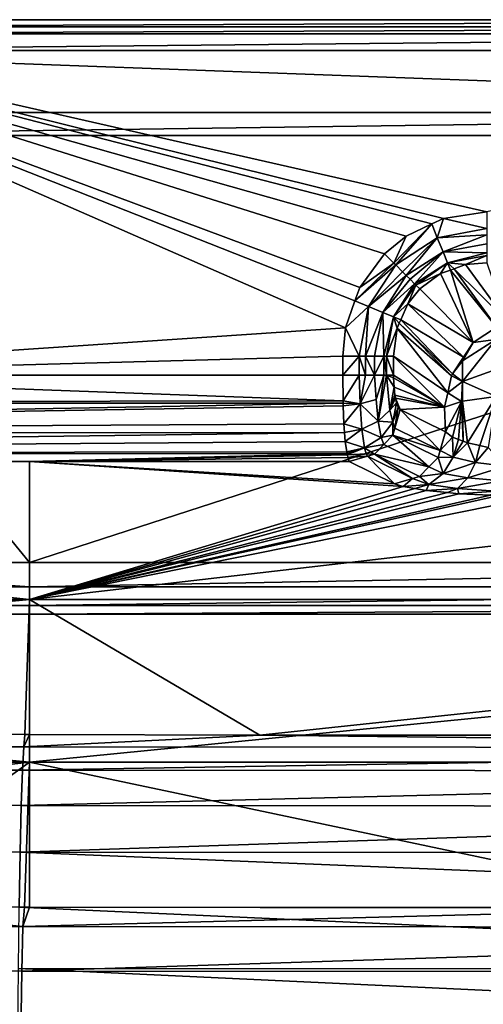
# Model space of a CAD drawing. Extents: x -6 to 584, y 0 to 440.
# Drawn here: x 212 to 239, y 383 to 440 of the extents above; entities that cross this region are included whole.
import ezdxf

# ---------------------------------------------------------------- set-up
doc = ezdxf.new("R2010")
doc.units = 0
doc.header["$MEASUREMENT"] = 0
doc.layers.get('0').update_dxf_attribs({"linetype": 'CONTINUOUS'})

msp = doc.modelspace()

# ---------------------------------------------------------------- linework, layer by layer
for points in [[(236.053, 428.226, 183), (190.501, 440, 183), (236.727, 428.545, 183)], [(231.071, 422.236, 183), (190.501, 419.506, 183), (190.501, 440, 183)], [(190.501, 440, 183), (236.053, 428.226, 183), (234.571, 427.523, 183)], [(288.834, 440, 183), (239.229, 428.919, 183), (190.501, 440, 183)], [(231.619, 423.786, 183), (190.501, 440, 183), (231.895, 424.567, 183)], [(190.501, 440, 183), (234.571, 427.523, 183), (233.329, 426.505, 183)], [(190.501, 440, 183), (231.619, 423.786, 183), (231.071, 422.236, 183)], [(190.501, 440, 183), (239.229, 428.919, 183), (236.727, 428.545, 183)], [(190.501, 440, 183), (233.329, 426.505, 183), (231.895, 424.567, 183)], [(191.634, 439.591, 188.842), (288.834, 440, 183), (190.501, 440, 183)], [(288.834, 440, 183), (191.634, 439.591, 188.842), (288.834, 439.591, 188.842)], [(191.634, 439.177, 190.055), (288.834, 439.591, 188.842), (191.634, 439.591, 188.842)], [(288.834, 439.591, 188.842), (191.634, 439.177, 190.055), (288.834, 439.177, 190.055)], [(288.834, 439.177, 190.055), (191.634, 438.216, 190.904), (288.834, 438.216, 190.904)], [(191.634, 438.216, 190.904), (288.834, 439.177, 190.055), (191.634, 439.177, 190.055)], [(288.834, 434.656, 192.683), (191.634, 438.216, 190.904), (191.425, 434.656, 192.683)], [(191.634, 438.216, 190.904), (288.834, 434.656, 192.683), (288.834, 438.216, 190.904)], [(192.729, 433.314, 193), (288.834, 434.656, 192.683), (191.425, 434.656, 192.683)], [(288.834, 434.656, 192.683), (192.729, 433.314, 193), (288.834, 433.314, 193)], [(212.834, 408.701, 193), (288.834, 433.314, 193), (192.729, 433.314, 193)], [(212.834, 408.701, 193), (192.729, 433.314, 193), (192.729, 408.701, 193)], [(288.834, 433.314, 193), (212.834, 408.701, 193), (288.834, 408.701, 193)], [(239.229, 427.96, 182.779), (236.727, 428.545, 183), (239.229, 428.919, 183)], [(233.866, 425.968, 182.902), (234.571, 427.523, 183), (236.053, 428.226, 183)], [(236.053, 428.226, 183), (233.974, 425.86, 182.84), (233.866, 425.968, 182.902)], [(233.974, 425.86, 182.84), (236.053, 428.226, 183), (236.374, 427.429, 182.851)], [(236.727, 428.545, 183), (236.374, 427.429, 182.851), (236.053, 428.226, 183)], [(236.727, 428.545, 183), (239.229, 427.96, 182.779), (236.374, 427.429, 182.851)], [(234.571, 427.523, 183), (233.866, 425.968, 182.902), (233.329, 426.505, 183)], [(239.229, 427.604, 182.696), (236.374, 427.429, 182.851), (239.229, 427.96, 182.779)], [(239.229, 427.604, 182.696), (236.709, 426.612, 182.388), (236.374, 427.429, 182.851)], [(236.709, 426.612, 182.388), (239.229, 427.604, 182.696), (239.229, 427.079, 182.272)], [(236.374, 427.429, 182.851), (234.367, 425.467, 182.616), (233.974, 425.86, 182.84)], [(236.374, 427.429, 182.851), (234.584, 425.25, 182.388), (234.367, 425.467, 182.616)], [(234.584, 425.25, 182.388), (236.374, 427.429, 182.851), (236.709, 426.612, 182.388)], [(239.229, 426.555, 181.847), (236.709, 426.612, 182.388), (239.229, 427.079, 182.272)], [(233.866, 425.968, 182.902), (231.895, 424.567, 183), (233.329, 426.505, 183)], [(236.709, 426.612, 182.388), (234.802, 425.032, 182.16), (234.584, 425.25, 182.388)], [(236.709, 426.612, 182.388), (235.067, 424.767, 181.692), (234.802, 425.032, 182.16)], [(235.067, 424.767, 181.692), (236.709, 426.612, 182.388), (236.967, 425.98, 181.661)], [(239.229, 426.555, 181.847), (236.967, 425.98, 181.661), (236.709, 426.612, 182.388)], [(236.967, 425.98, 181.661), (239.229, 426.555, 181.847), (239.229, 426.4, 181.516)], [(239.229, 426.4, 181.516), (237.998, 425.876, 180.738), (236.967, 425.98, 181.661)], [(237.998, 425.876, 180.738), (239.229, 426.4, 181.516), (239.229, 425.984, 180.624)], [(231.895, 424.567, 183), (233.866, 425.968, 182.902), (231.619, 423.786, 183)], [(233.974, 425.86, 182.84), (231.619, 423.786, 183), (233.866, 425.968, 182.902)], [(231.619, 423.786, 183), (233.974, 425.86, 182.84), (232.405, 423.46, 182.851)], [(234.367, 425.467, 182.616), (232.405, 423.46, 182.851), (233.974, 425.86, 182.84)], [(236.967, 425.98, 181.661), (235.14, 424.694, 181.562), (235.067, 424.767, 181.692)], [(236.549, 425.356, 180.832), (235.14, 424.694, 181.562), (236.967, 425.98, 181.661)], [(236.549, 425.356, 180.832), (236.967, 425.98, 181.661), (237.134, 425.566, 180.794)], [(237.338, 425.639, 180.781), (236.967, 425.98, 181.661), (237.998, 425.876, 180.738)], [(236.967, 425.98, 181.661), (237.338, 425.639, 180.781), (237.134, 425.566, 180.794)], [(237.998, 425.876, 180.738), (240.36, 422.646, 166.465), (237.338, 425.639, 180.781)], [(239.229, 425.984, 180.624), (240.36, 422.646, 166.465), (237.998, 425.876, 180.738)], [(234.584, 425.25, 182.388), (232.405, 423.46, 182.851), (234.367, 425.467, 182.616)], [(232.405, 423.46, 182.851), (234.584, 425.25, 182.388), (233.222, 423.125, 182.388)], [(234.802, 425.032, 182.16), (233.222, 423.125, 182.388), (234.584, 425.25, 182.388)], [(235.14, 424.694, 181.562), (236.549, 425.356, 180.832), (235.36, 424.473, 180.864)], [(236.549, 425.356, 180.832), (238.45, 421.384, 166.327), (235.36, 424.473, 180.864)], [(238.45, 421.384, 166.327), (236.549, 425.356, 180.832), (237.134, 425.566, 180.794)], [(237.338, 425.639, 180.781), (239.796, 422.273, 166.424), (237.134, 425.566, 180.794)], [(237.134, 425.566, 180.794), (239.796, 422.273, 166.424), (238.45, 421.384, 166.327)], [(239.796, 422.273, 166.424), (237.338, 425.639, 180.781), (240.36, 422.646, 166.465)], [(235.067, 424.767, 181.692), (233.222, 423.125, 182.388), (234.802, 425.032, 182.16)], [(233.222, 423.125, 182.388), (235.067, 424.767, 181.692), (233.853, 422.867, 181.661)], [(235.14, 424.694, 181.562), (233.853, 422.867, 181.661), (235.067, 424.767, 181.692)], [(235.14, 424.694, 181.562), (234.675, 423.62, 180.846), (233.853, 422.867, 181.661)], [(234.675, 423.62, 180.846), (235.14, 424.694, 181.562), (235.36, 424.473, 180.864)], [(238.45, 421.384, 166.327), (234.675, 423.62, 180.846), (235.36, 424.473, 180.864)], [(232.405, 423.46, 182.851), (231.071, 422.236, 183), (231.619, 423.786, 183)], [(233.853, 422.867, 181.661), (234.675, 423.62, 180.846), (234.264, 422.698, 180.795)], [(237.894, 420.542, 166.388), (234.264, 422.698, 180.795), (234.675, 423.62, 180.846)], [(234.675, 423.62, 180.846), (238.45, 421.384, 166.327), (237.894, 420.542, 166.388)], [(231.071, 422.236, 183), (232.405, 423.46, 182.851), (231.874, 420.605, 182.779)], [(232.405, 423.46, 182.851), (232.23, 420.605, 182.696), (231.874, 420.605, 182.779)], [(233.222, 423.125, 182.388), (232.23, 420.605, 182.696), (232.405, 423.46, 182.851)], [(232.23, 420.605, 182.696), (233.222, 423.125, 182.388), (232.755, 420.605, 182.272)], [(233.222, 423.125, 182.388), (233.279, 420.605, 181.847), (232.755, 420.605, 182.272)], [(233.853, 422.867, 181.661), (233.279, 420.605, 181.847), (233.222, 423.125, 182.388)], [(233.279, 420.605, 181.847), (233.853, 422.867, 181.661), (233.434, 420.605, 181.516)], [(234.05, 422.217, 180.767), (233.434, 420.605, 181.516), (233.853, 422.867, 181.661)], [(233.853, 422.867, 181.661), (234.176, 422.501, 180.783), (234.05, 422.217, 180.767)], [(234.176, 422.501, 180.783), (233.853, 422.867, 181.661), (234.264, 422.698, 180.795)], [(237.188, 419.474, 166.465), (234.05, 422.217, 180.767), (234.176, 422.501, 180.783)], [(237.254, 419.573, 166.458), (234.176, 422.501, 180.783), (234.264, 422.698, 180.795)], [(234.176, 422.501, 180.783), (237.254, 419.573, 166.458), (237.188, 419.474, 166.465)], [(237.254, 419.573, 166.458), (234.264, 422.698, 180.795), (237.894, 420.542, 166.388)], [(190.501, 419.506, 183), (231.071, 422.236, 183), (230.915, 420.605, 183)], [(231.071, 422.236, 183), (231.874, 420.605, 182.779), (230.915, 420.605, 183)], [(233.434, 420.605, 181.516), (234.05, 422.217, 180.767), (233.85, 420.605, 180.624)], [(236.972, 418.478, 166.631), (233.85, 420.605, 180.624), (234.05, 422.217, 180.767)], [(234.05, 422.217, 180.767), (237.188, 419.474, 166.465), (236.972, 418.478, 166.631)], [(239.75, 421.566, 164.892), (238.45, 421.384, 166.327), (239.796, 422.273, 166.424)], [(237.822, 419.141, 164.892), (239.75, 421.566, 164.892), (239.75, 419.835, 163.479)], [(237.822, 420.32, 165.855), (238.45, 421.384, 166.327), (239.75, 421.566, 164.892)], [(239.75, 421.566, 164.892), (237.822, 419.141, 164.892), (237.822, 420.32, 165.855)], [(238.45, 421.384, 166.327), (237.822, 420.32, 165.855), (237.894, 420.542, 166.388)], [(190.501, 419.506, 183), (230.915, 420.605, 183), (230.915, 419.506, 183)], [(230.915, 419.506, 183), (231.874, 420.605, 182.779), (231.874, 419.506, 182.779)], [(231.874, 420.605, 182.779), (230.915, 419.506, 183), (230.915, 420.605, 183)], [(232.23, 419.506, 182.696), (231.874, 420.605, 182.779), (232.23, 420.605, 182.696)], [(231.874, 420.605, 182.779), (232.23, 419.506, 182.696), (231.874, 419.506, 182.779)], [(232.23, 420.605, 182.696), (232.755, 419.506, 182.272), (232.23, 419.506, 182.696)], [(232.755, 419.506, 182.272), (232.23, 420.605, 182.696), (232.755, 420.605, 182.272)], [(233.279, 420.605, 181.847), (232.755, 419.506, 182.272), (232.755, 420.605, 182.272)], [(232.755, 419.506, 182.272), (233.279, 420.605, 181.847), (233.279, 419.506, 181.847)], [(233.279, 420.605, 181.847), (233.434, 419.506, 181.516), (233.279, 419.506, 181.847)], [(233.434, 419.506, 181.516), (233.279, 420.605, 181.847), (233.434, 420.605, 181.516)], [(233.85, 419.506, 180.624), (233.434, 420.605, 181.516), (233.85, 420.605, 180.624)], [(233.434, 420.605, 181.516), (233.85, 419.506, 180.624), (233.434, 419.506, 181.516)], [(236.795, 417.659, 166.767), (233.85, 419.506, 180.624), (233.85, 420.605, 180.624)], [(233.85, 420.605, 180.624), (236.972, 418.478, 166.631), (236.795, 417.659, 166.767)], [(237.254, 419.573, 166.458), (237.894, 420.542, 166.388), (237.822, 420.32, 165.855)], [(237.822, 419.141, 164.892), (237.254, 419.573, 166.458), (237.822, 420.32, 165.855)], [(237.254, 419.573, 166.458), (237.822, 419.141, 164.892), (237.188, 419.474, 166.465)], [(239.771, 418.272, 163.037), (237.822, 419.141, 164.892), (239.75, 419.835, 163.479)], [(136.808, 417.886, 182.73), (190.501, 419.506, 183), (230.934, 418.03, 182.777)], [(230.934, 418.03, 182.777), (190.501, 419.506, 183), (230.915, 419.506, 183)], [(231.874, 419.506, 182.779), (230.934, 418.03, 182.777), (230.915, 419.506, 183)], [(230.934, 418.03, 182.777), (231.874, 419.506, 182.779), (231.922, 417.843, 182.54)], [(232.23, 419.506, 182.696), (231.922, 417.843, 182.54), (231.874, 419.506, 182.779)], [(231.922, 417.843, 182.54), (232.755, 419.506, 182.272), (232.842, 418.094, 182.083)], [(232.755, 419.506, 182.272), (231.922, 417.843, 182.54), (232.23, 419.506, 182.696)], [(233.279, 419.506, 181.847), (232.842, 418.094, 182.083), (232.755, 419.506, 182.272)], [(232.842, 418.094, 182.083), (233.279, 419.506, 181.847), (232.955, 416.847, 181.364)], [(232.955, 416.847, 181.364), (233.434, 419.506, 181.516), (233.634, 417.485, 180.799)], [(233.434, 419.506, 181.516), (232.955, 416.847, 181.364), (233.279, 419.506, 181.847)], [(233.434, 419.506, 181.516), (233.851, 419.344, 180.617), (233.876, 418.813, 180.5)], [(233.851, 419.344, 180.617), (233.434, 419.506, 181.516), (233.85, 419.506, 180.624)], [(233.876, 418.813, 180.5), (233.634, 417.485, 180.799), (233.434, 419.506, 181.516)], [(236.795, 417.659, 166.767), (233.851, 419.344, 180.617), (233.85, 419.506, 180.624)], [(236.795, 417.659, 166.767), (233.876, 418.813, 180.5), (233.851, 419.344, 180.617)], [(237.188, 419.474, 166.465), (237.822, 419.141, 164.892), (236.972, 418.478, 166.631)], [(237.762, 417.987, 164.644), (236.972, 418.478, 166.631), (237.822, 419.141, 164.892)], [(237.762, 417.987, 164.644), (237.822, 419.141, 164.892), (237.837, 417.997, 164.584)], [(237.822, 419.141, 164.892), (239.771, 418.272, 163.037), (237.837, 417.997, 164.584)], [(233.634, 417.485, 180.799), (233.876, 418.813, 180.5), (233.928, 418.35, 180.256)], [(236.795, 417.659, 166.767), (233.928, 418.35, 180.256), (233.876, 418.813, 180.5)], [(236.972, 418.478, 166.631), (237.762, 417.987, 164.644), (236.795, 417.659, 166.767)], [(136.808, 417.886, 182.73), (230.934, 418.03, 182.777), (230.94, 417.895, 182.712)], [(136.808, 416.16, 181.716), (230.94, 417.895, 182.712), (230.946, 417.731, 182.633)], [(230.94, 417.895, 182.712), (136.808, 416.16, 181.716), (136.808, 417.886, 182.73)], [(230.934, 418.03, 182.777), (231.922, 417.843, 182.54), (230.94, 417.895, 182.712)], [(230.94, 417.895, 182.712), (231.922, 417.843, 182.54), (230.946, 417.731, 182.633)], [(232.955, 416.847, 181.364), (231.922, 417.843, 182.54), (232.842, 418.094, 182.083)], [(233.634, 417.485, 180.799), (233.928, 418.35, 180.256), (233.962, 418.183, 180.095)], [(234.018, 417.911, 179.831), (233.634, 417.485, 180.799), (233.962, 418.183, 180.095)], [(233.634, 417.485, 180.799), (234.018, 417.911, 179.831), (233.801, 416.788, 179.949)], [(234.112, 417.658, 179.388), (233.801, 416.788, 179.949), (234.018, 417.911, 179.831)], [(233.928, 418.35, 180.256), (236.795, 417.659, 166.767), (233.962, 418.183, 180.095)], [(233.962, 418.183, 180.095), (234.112, 417.658, 179.388), (234.018, 417.911, 179.831)], [(236.795, 417.659, 166.767), (234.23, 417.517, 178.833), (233.962, 418.183, 180.095)], [(234.112, 417.658, 179.388), (233.962, 418.183, 180.095), (234.23, 417.517, 178.833)], [(237.762, 417.987, 164.644), (236.838, 416.228, 166.566), (236.795, 417.659, 166.767)], [(236.838, 416.228, 166.566), (237.762, 417.987, 164.644), (237.241, 415.937, 165.339)], [(237.241, 415.937, 165.339), (237.762, 417.987, 164.644), (237.594, 415.803, 164.783)], [(237.594, 415.803, 164.783), (237.762, 417.987, 164.644), (237.869, 415.697, 164.348)], [(237.837, 417.997, 164.584), (237.869, 415.697, 164.348), (237.762, 417.987, 164.644)], [(238.119, 415.602, 163.954), (237.837, 417.997, 164.584), (239.771, 418.272, 163.037)], [(237.837, 417.997, 164.584), (238.119, 415.602, 163.954), (237.869, 415.697, 164.348)], [(238.119, 415.602, 163.954), (239.771, 418.272, 163.037), (238.828, 415.445, 163.325)], [(239.771, 418.272, 163.037), (239.307, 415.339, 162.9), (238.828, 415.445, 163.325)], [(136.808, 416.16, 181.716), (230.946, 417.731, 182.633), (230.988, 416.698, 182.137)], [(231.922, 417.843, 182.54), (230.988, 416.698, 182.137), (230.946, 417.731, 182.633)], [(230.988, 416.698, 182.137), (231.922, 417.843, 182.54), (232.022, 416.382, 181.681)], [(231.922, 417.843, 182.54), (232.955, 416.847, 181.364), (232.022, 416.382, 181.681)], [(233.801, 416.788, 179.949), (232.955, 416.847, 181.364), (233.634, 417.485, 180.799)], [(234.112, 417.658, 179.388), (233.931, 416.452, 178.881), (233.801, 416.788, 179.949)], [(233.931, 416.452, 178.881), (234.112, 417.658, 179.388), (234.23, 417.517, 178.833)], [(234.23, 417.517, 178.833), (236.538, 415.163, 166.614), (233.931, 416.452, 178.881)], [(234.23, 417.517, 178.833), (236.795, 417.659, 166.767), (236.838, 416.228, 166.566)], [(236.538, 415.163, 166.614), (234.23, 417.517, 178.833), (236.838, 416.228, 166.566)], [(233.131, 415.917, 180.25), (232.022, 416.382, 181.681), (232.955, 416.847, 181.364)], [(232.955, 416.847, 181.364), (233.801, 416.788, 179.949), (233.131, 415.917, 180.25)], [(233.801, 416.788, 179.949), (233.816, 416.044, 178.9), (233.131, 415.917, 180.25)], [(233.816, 416.044, 178.9), (233.801, 416.788, 179.949), (233.931, 416.452, 178.881)], [(231.027, 416.192, 181.681), (136.808, 416.16, 181.716), (230.988, 416.698, 182.137)], [(136.808, 416.16, 181.716), (231.027, 416.192, 181.681), (231.027, 416.192, 181.681)], [(136.808, 414.971, 180.105), (231.027, 416.192, 181.681), (231.066, 415.685, 181.225)], [(231.027, 416.192, 181.681), (136.808, 414.971, 180.105), (136.808, 416.16, 181.716)], [(230.988, 416.698, 182.137), (232.022, 416.382, 181.681), (231.027, 416.192, 181.681)], [(232.022, 416.382, 181.681), (231.066, 415.685, 181.225), (231.027, 416.192, 181.681)], [(232.022, 416.382, 181.681), (231.027, 416.192, 181.681), (231.027, 416.192, 181.681)], [(232.175, 415.307, 180.358), (231.066, 415.685, 181.225), (232.022, 416.382, 181.681)], [(232.022, 416.382, 181.681), (233.131, 415.917, 180.25), (232.175, 415.307, 180.358)], [(236.538, 415.163, 166.614), (233.816, 416.044, 178.9), (233.931, 416.452, 178.881)], [(237.241, 415.937, 165.339), (236.538, 415.163, 166.614), (236.838, 416.228, 166.566)], [(231.149, 415.085, 180.249), (136.808, 414.971, 180.105), (231.066, 415.685, 181.225)], [(231.066, 415.685, 181.225), (232.175, 415.307, 180.358), (231.149, 415.085, 180.249)], [(233.281, 415.499, 178.843), (232.175, 415.307, 180.358), (233.131, 415.917, 180.25)], [(233.131, 415.917, 180.25), (233.816, 416.044, 178.9), (233.281, 415.499, 178.843)], [(233.816, 416.044, 178.9), (235.888, 414.21, 166.576), (233.281, 415.499, 178.843)], [(235.888, 414.21, 166.576), (233.816, 416.044, 178.9), (236.424, 414.754, 166.633)], [(233.816, 416.044, 178.9), (236.538, 415.163, 166.614), (236.424, 414.754, 166.633)], [(236.538, 415.163, 166.614), (237.241, 415.937, 165.339), (237.296, 414.769, 164.711)], [(237.296, 414.769, 164.711), (237.241, 415.937, 165.339), (237.594, 415.803, 164.783)], [(237.869, 415.697, 164.348), (237.296, 414.769, 164.711), (237.594, 415.803, 164.783)], [(237.296, 414.769, 164.711), (237.869, 415.697, 164.348), (238.119, 415.602, 163.954)], [(238.119, 415.602, 163.954), (238.576, 414.46, 163.127), (237.296, 414.769, 164.711)], [(238.576, 414.46, 163.127), (238.119, 415.602, 163.954), (238.828, 415.445, 163.325)], [(136.808, 414.971, 180.105), (231.149, 415.085, 180.249), (231.162, 414.989, 180.094)], [(232.175, 415.307, 180.358), (231.162, 414.989, 180.094), (231.149, 415.085, 180.249)], [(232.175, 415.307, 180.358), (231.174, 414.904, 179.955), (231.162, 414.989, 180.094)], [(231.174, 414.904, 179.955), (232.175, 415.307, 180.358), (232.266, 414.961, 179.569)], [(232.175, 415.307, 180.358), (233.281, 415.499, 178.843), (232.745, 414.954, 178.786)], [(232.745, 414.954, 178.786), (232.266, 414.961, 179.569), (232.175, 415.307, 180.358)], [(235.888, 414.21, 166.576), (232.745, 414.954, 178.786), (233.281, 415.499, 178.843)], [(237.296, 414.769, 164.711), (236.424, 414.754, 166.633), (236.538, 415.163, 166.614)], [(239.307, 415.339, 162.9), (238.576, 414.46, 163.127), (238.828, 415.445, 163.325)], [(239.307, 415.339, 162.9), (240.305, 414.25, 162.081), (238.576, 414.46, 163.127)], [(136.808, 414.533, 178.523), (212.834, 406.572, 102.774), (125.977, 406.572, 102.774)], [(231.162, 414.989, 180.094), (212.834, 414.533, 178.523), (136.808, 414.971, 180.105)], [(136.808, 414.971, 180.105), (212.834, 414.533, 178.523), (136.808, 414.533, 178.523)], [(212.834, 406.572, 102.774), (136.808, 414.533, 178.523), (212.834, 414.533, 178.523)], [(212.834, 414.533, 178.523), (231.162, 414.989, 180.094), (231.174, 414.904, 179.955)], [(231.221, 414.762, 179.407), (212.834, 414.533, 178.523), (231.174, 414.904, 179.955)], [(212.834, 414.533, 178.523), (231.221, 414.762, 179.407), (231.296, 414.533, 178.523)], [(233.903, 413.244, 166.256), (212.834, 414.533, 178.523), (231.296, 414.533, 178.523)], [(212.834, 414.533, 178.523), (234.402, 413.077, 164.662), (212.834, 406.572, 102.774)], [(234.402, 413.077, 164.662), (212.834, 414.533, 178.523), (233.903, 413.244, 166.256)], [(231.174, 414.904, 179.955), (232.266, 414.961, 179.569), (231.221, 414.762, 179.407)], [(232.343, 414.838, 178.713), (231.221, 414.762, 179.407), (232.266, 414.961, 179.569)], [(231.221, 414.762, 179.407), (232.343, 414.838, 178.713), (231.296, 414.533, 178.523)], [(232.343, 414.838, 178.713), (233.903, 413.244, 166.256), (231.296, 414.533, 178.523)], [(232.266, 414.961, 179.569), (232.745, 414.954, 178.786), (232.343, 414.838, 178.713)], [(232.745, 414.954, 178.786), (234.951, 413.548, 166.446), (232.343, 414.838, 178.713)], [(233.903, 413.244, 166.256), (232.343, 414.838, 178.713), (234.951, 413.548, 166.446)], [(234.951, 413.548, 166.446), (232.745, 414.954, 178.786), (235.352, 413.665, 166.519)], [(232.745, 414.954, 178.786), (235.888, 414.21, 166.576), (235.352, 413.665, 166.519)], [(236.424, 414.754, 166.633), (236.711, 413.833, 164.457), (235.888, 414.21, 166.576)], [(236.711, 413.833, 164.457), (236.424, 414.754, 166.633), (237.296, 414.769, 164.711)], [(238.576, 414.46, 163.127), (236.711, 413.833, 164.457), (237.296, 414.769, 164.711)], [(236.711, 413.833, 164.457), (238.576, 414.46, 163.127), (238.138, 413.579, 162.689)], [(240.305, 414.25, 162.081), (238.138, 413.579, 162.689), (238.576, 414.46, 163.127)], [(236.711, 413.833, 164.457), (235.352, 413.665, 166.519), (235.888, 414.21, 166.576)], [(238.138, 413.579, 162.689), (240.305, 414.25, 162.081), (240.07, 413.409, 161.522)], [(234.951, 413.548, 166.446), (234.402, 413.077, 164.662), (233.903, 413.244, 166.256)], [(234.402, 413.077, 164.662), (234.951, 413.548, 166.446), (235.88, 413.197, 164.022)], [(235.352, 413.665, 166.519), (235.88, 413.197, 164.022), (234.951, 413.548, 166.446)], [(235.352, 413.665, 166.519), (236.711, 413.833, 164.457), (235.88, 413.197, 164.022)], [(238.138, 413.579, 162.689), (235.88, 413.197, 164.022), (236.711, 413.833, 164.457)], [(235.88, 413.197, 164.022), (238.138, 413.579, 162.689), (237.54, 412.972, 162.03)], [(240.07, 413.409, 161.522), (237.54, 412.972, 162.03), (238.138, 413.579, 162.689)], [(237.54, 412.972, 162.03), (240.07, 413.409, 161.522), (239.759, 412.823, 160.724)], [(235.069, 412.961, 163.558), (212.834, 406.572, 102.774), (234.402, 413.077, 164.662)], [(212.834, 406.572, 102.774), (235.069, 412.961, 163.558), (235.738, 412.844, 162.449)], [(236.96, 412.728, 161.348), (212.834, 406.572, 102.774), (235.738, 412.844, 162.449)], [(234.402, 413.077, 164.662), (235.88, 413.197, 164.022), (235.069, 412.961, 163.558)], [(235.88, 413.197, 164.022), (235.738, 412.844, 162.449), (235.069, 412.961, 163.558)], [(237.54, 412.972, 162.03), (235.738, 412.844, 162.449), (235.88, 413.197, 164.022)], [(235.738, 412.844, 162.449), (237.54, 412.972, 162.03), (236.96, 412.728, 161.348)], [(237.54, 412.972, 162.03), (237.624, 412.665, 160.749), (236.96, 412.728, 161.348)], [(239.759, 412.823, 160.724), (237.624, 412.665, 160.749), (237.54, 412.972, 162.03)], [(237.624, 412.665, 160.749), (239.759, 412.823, 160.724), (239.452, 412.575, 159.888)], [(212.834, 406.572, 102.774), (236.96, 412.728, 161.348), (237.624, 412.665, 160.749)], [(239.452, 412.575, 159.888), (212.834, 406.572, 102.774), (237.624, 412.665, 160.749)], [(212.834, 406.572, 102.774), (239.452, 412.575, 159.888), (239.866, 412.554, 159.693)], [(242.275, 412.517, 159.337), (212.834, 406.572, 102.774), (239.866, 412.554, 159.693)], [(212.834, 406.572, 102.774), (264.414, 412.517, 159.337), (299.691, 406.572, 102.774)], [(264.414, 412.517, 159.337), (212.834, 406.572, 102.774), (242.275, 412.517, 159.337)], [(192.729, 408.701, 193), (126.442, 407.293, 192.649), (212.834, 407.293, 192.649)], [(192.729, 408.701, 193), (212.834, 407.293, 192.649), (212.834, 408.701, 193)], [(288.834, 408.701, 193), (212.834, 407.293, 192.649), (299.226, 407.293, 192.649)], [(212.834, 407.293, 192.649), (288.834, 408.701, 193), (212.834, 408.701, 193)], [(126.442, 406.214, 191.678), (212.834, 407.293, 192.649), (126.442, 407.293, 192.649)], [(212.834, 407.293, 192.649), (126.442, 406.214, 191.678), (212.834, 406.214, 191.678)], [(212.834, 406.214, 191.678), (299.226, 407.293, 192.649), (212.834, 407.293, 192.649)], [(299.226, 407.293, 192.649), (212.834, 406.214, 191.678), (299.226, 406.214, 191.678)], [(212.834, 406.572, 102.774), (134.48, 399.025, 30.971), (125.977, 406.572, 102.774)], [(134.48, 399.025, 30.971), (212.834, 406.572, 102.774), (212.58, 398.775, 28.596)], [(212.58, 398.775, 28.596), (212.834, 406.572, 102.774), (212.834, 398.775, 28.59)], [(212.834, 406.572, 102.774), (226.137, 398.745, 28.309), (212.834, 398.775, 28.59)], [(299.691, 406.572, 102.774), (226.137, 398.745, 28.309), (212.834, 406.572, 102.774)], [(226.137, 398.745, 28.309), (299.691, 406.572, 102.774), (290.694, 398.736, 28.219)], [(212.834, 406.214, 191.678), (126.442, 405.718, 190.314), (212.834, 405.718, 190.314)], [(126.442, 405.718, 190.314), (212.834, 406.214, 191.678), (126.442, 406.214, 191.678)], [(299.226, 406.214, 191.678), (212.834, 405.718, 190.314), (299.226, 405.718, 190.314)], [(212.834, 405.718, 190.314), (299.226, 406.214, 191.678), (212.834, 406.214, 191.678)], [(212.834, 397.188, 109.16), (126.442, 405.718, 190.314), (125.406, 397.188, 109.16)], [(126.442, 405.718, 190.314), (212.834, 397.188, 109.16), (212.834, 405.718, 190.314)], [(212.834, 397.188, 109.16), (299.226, 405.718, 190.314), (212.834, 405.718, 190.314)], [(299.226, 405.718, 190.314), (212.834, 397.188, 109.16), (300.262, 397.188, 109.16)], [(134.342, 398.305, 27.092), (183.062, 398.841, 29.219), (212.508, 398.081, 24.931)], [(134.48, 399.025, 30.971), (212.58, 398.775, 28.596), (183.062, 398.841, 29.219)], [(212.508, 398.081, 24.931), (183.062, 398.841, 29.219), (212.58, 398.775, 28.596)], [(212.508, 398.081, 24.931), (212.834, 398.775, 28.59), (226.137, 398.745, 28.309)], [(212.834, 398.775, 28.59), (212.508, 398.081, 24.931), (212.58, 398.775, 28.596)], [(226.137, 398.745, 28.309), (290.715, 398.024, 24.378), (212.508, 398.081, 24.931)], [(290.715, 398.024, 24.378), (226.137, 398.745, 28.309), (290.694, 398.736, 28.219)], [(212.508, 398.081, 24.931), (134.21, 396.932, 23.463), (134.342, 398.305, 27.092)], [(134.21, 396.932, 23.463), (212.508, 398.081, 24.931), (212.436, 396.724, 21.323)], [(290.715, 398.024, 24.378), (212.436, 396.724, 21.323), (212.508, 398.081, 24.931)], [(212.436, 396.724, 21.323), (290.715, 398.024, 24.378), (290.736, 396.672, 20.777)], [(141.658, 389.028, 31.521), (212.834, 397.188, 109.16), (125.406, 397.188, 109.16)], [(212.436, 396.724, 21.323), (134.083, 394.866, 20.026), (134.21, 396.932, 23.463)], [(212.834, 397.188, 109.16), (141.658, 389.028, 31.521), (201.24, 388.849, 29.823)], [(212.834, 397.188, 109.16), (201.24, 388.849, 29.823), (212.545, 388.832, 29.654)], [(212.834, 397.188, 109.16), (212.545, 388.832, 29.654), (212.834, 388.831, 29.65)], [(252.787, 388.769, 29.055), (300.262, 397.188, 109.16), (212.834, 397.188, 109.16)], [(252.787, 388.769, 29.055), (212.834, 397.188, 109.16), (212.834, 388.831, 29.65)], [(134.083, 394.866, 20.026), (212.436, 396.724, 21.323), (212.367, 394.681, 17.903)], [(290.736, 396.672, 20.777), (212.367, 394.681, 17.903), (212.436, 396.724, 21.323)], [(212.367, 394.681, 17.903), (290.736, 396.672, 20.777), (290.756, 394.637, 17.362)], [(134.083, 394.866, 20.026), (212.303, 392.006, 14.86), (133.966, 392.158, 16.973)], [(212.303, 392.006, 14.86), (134.083, 394.866, 20.026), (212.367, 394.681, 17.903)], [(290.756, 394.637, 17.362), (212.303, 392.006, 14.86), (212.367, 394.681, 17.903)], [(212.303, 392.006, 14.86), (290.756, 394.637, 17.362), (290.775, 391.973, 14.322)], [(212.249, 388.818, 12.36), (133.966, 392.158, 16.973), (212.303, 392.006, 14.86)], [(212.303, 392.006, 14.86), (290.791, 388.798, 11.822), (212.249, 388.818, 12.36)], [(290.791, 388.798, 11.822), (212.303, 392.006, 14.86), (290.775, 391.973, 14.322)], [(201.24, 388.849, 29.823), (134.317, 387.927, 27.809), (212.466, 387.709, 25.651)], [(201.24, 388.849, 29.823), (212.466, 387.709, 25.651), (212.545, 388.832, 29.654)], [(212.249, 388.818, 12.36), (290.803, 385.28, 9.97), (212.206, 385.288, 10.512)], [(290.803, 385.28, 9.97), (212.249, 388.818, 12.36), (290.791, 388.798, 11.822)], [(212.466, 387.709, 25.651), (212.834, 388.831, 29.65), (212.545, 388.832, 29.654)], [(212.466, 387.709, 25.651), (252.787, 388.769, 29.055), (212.834, 388.831, 29.65)], [(252.787, 388.769, 29.055), (212.466, 387.709, 25.651), (290.684, 387.653, 25.097)], [(134.184, 385.323, 24.269), (212.466, 387.709, 25.651), (134.317, 387.927, 27.809)], [(212.466, 387.709, 25.651), (134.184, 385.323, 24.269), (212.393, 385.135, 22.126)], [(212.393, 385.135, 22.126), (290.684, 387.653, 25.097), (212.466, 387.709, 25.651)], [(290.684, 387.653, 25.097), (212.393, 385.135, 22.126), (290.706, 385.091, 21.577)], [(212.34, 381.471, 19.754), (134.184, 385.323, 24.269), (134.087, 381.617, 21.904)], [(134.184, 385.323, 24.269), (212.34, 381.471, 19.754), (212.393, 385.135, 22.126)], [(212.206, 385.288, 10.512), (290.812, 381.613, 8.809), (212.177, 381.608, 9.359)], [(290.812, 381.613, 8.809), (212.206, 385.288, 10.512), (290.803, 385.28, 9.97)], [(212.34, 381.471, 19.754), (290.706, 385.091, 21.577), (212.393, 385.135, 22.126)], [(290.706, 385.091, 21.577), (212.34, 381.471, 19.754), (290.721, 381.44, 19.203)]]:
    msp.add_3dface(points)

doc.saveas('drawing.dxf')
